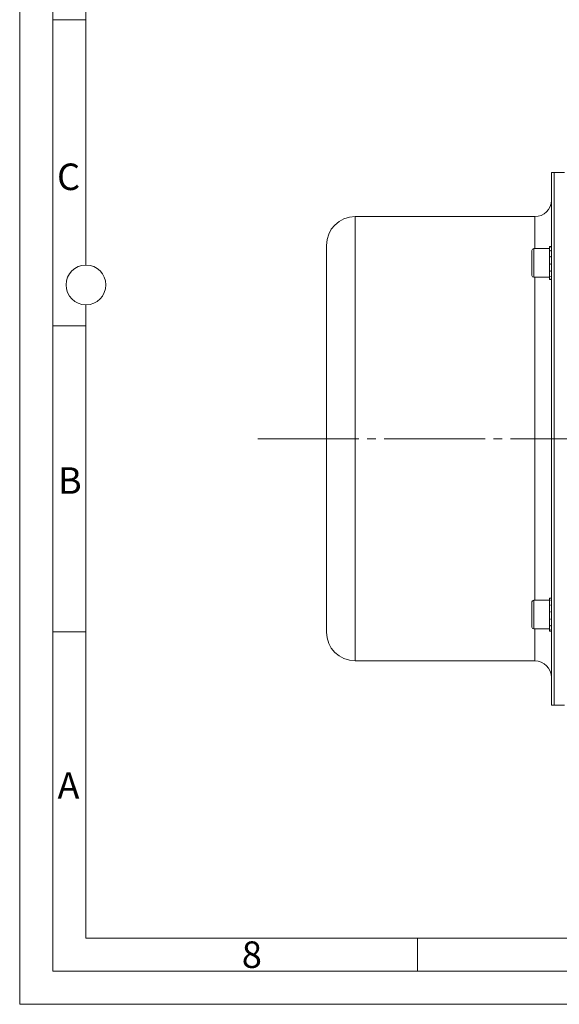
# Model space of a CAD drawing. Units: millimetres. Extents: x 0 to 1260, y 0 to 891.
# Drawn here: x 0 to 244, y 0 to 445 of the extents above; entities that cross this region are included whole.
import ezdxf

# ---------------------------------------------------------------- set-up
doc = ezdxf.new("R2010")
doc.units = ezdxf.units.MM
doc.header["$LTSCALE"] = 3
doc.linetypes.add('SLD-Durchgehend', pattern=[0])
doc.linetypes.add('SLD-Punktstrich', pattern=[19.05, 15.24, -1.27, 1.27, -1.27])
doc.styles.add('SLDTEXTSTYLE0', font='ARIAL.TTF', dxfattribs={"width": 0.948})

msp = doc.modelspace()

# ---------------------------------------------------------------- linework, layer by layer
at = {"color": 7, "linetype": 'SLD-Durchgehend', "lineweight": 0}
for p, q in [((0, 0), (0, 891)), ((15, 876), (15, 15)), ((30, 556.5), (30, 334.5)), ((30, 445.494), (15, 445.494)), ((30, 316.5), (30, 30)), ((30, 306.996), (15, 306.996)), ((30, 168.498), (15, 168.498)), ((30, 30), (1230, 30)), ((180, 30), (180, 15)), ((15, 15), (1245, 15)), ((0, 0), (1260, 0))]:
    msp.add_line(p, q, dxfattribs=at)
at = {"color": 7, "linetype": 'SLD-Durchgehend', "lineweight": 15}
for p, q in [((241.7873, 376.3843), (240.5873, 376.3843)), ((240.5873, 376.3843), (240.5873, 135.3843)), ((241.7873, 376.3843), (241.7873, 135.3843)), ((246.5373, 376.3842), (241.7873, 376.3842)), ((233.0873, 356.3843), (151.7873, 356.3843)), ((138.7873, 343.3843), (138.7873, 168.3843)), ((231.7873, 330.1657), (231.7873, 341.1338)), ((239.7873, 341.9338), (232.5873, 341.9338)), ((240.5873, 342.9338), (239.7873, 342.9338)), ((239.7873, 342.9338), (239.7873, 342.6388)), ((239.7873, 342.6388), (239.9873, 342.6388)), ((239.7873, 342.5808), (239.7873, 342.6388)), ((239.7873, 342.5808), (239.7873, 341.0216)), ((239.7873, 341.0216), (239.9873, 341.0216)), ((239.7873, 340.8864), (239.7873, 341.0216)), ((239.7873, 340.8864), (239.7873, 338.2977)), ((240.5873, 342.6388), (240.3873, 342.6388)), ((240.5873, 341.0216), (240.3873, 341.0216)), ((239.7873, 338.2977), (239.9873, 338.2977)), ((239.7873, 338.112), (239.7873, 338.2977)), ((239.7873, 338.112), (239.7873, 335.0065)), ((239.7873, 335.0065), (239.9873, 335.0065)), ((239.7873, 334.8072), (239.7873, 334.9543)), ((239.7873, 334.8072), (239.7873, 331.8)), ((240.5873, 338.2977), (240.3873, 338.2977)), ((240.5873, 335.0065), (240.3873, 335.0065)), ((231.7873, 329.7338), (231.7873, 330.1657)), ((239.7873, 331.8), (239.9873, 331.8)), ((239.7873, 331.6265), (239.7873, 331.8)), ((239.7873, 331.6265), (239.7873, 329.3132)), ((240.5873, 331.8), (240.3873, 331.8)), ((232.5873, 328.9338), (239.7873, 328.9338)), ((239.7873, 329.3132), (239.9873, 329.3132)), ((239.7873, 329.1999), (239.7873, 329.3132)), ((239.7873, 329.1999), (239.7873, 328.0387)), ((239.7873, 328.0387), (239.9873, 328.0387)), ((239.7873, 328.008), (239.7873, 328.0387)), ((239.7873, 328.008), (239.7873, 327.9338)), ((239.7873, 327.9338), (240.5571, 327.9338)), ((240.5873, 329.3132), (240.3873, 329.3132)), ((240.5873, 328.0387), (240.3873, 328.0387)), ((239.7873, 182.8348), (232.5873, 182.8348)), ((240.5571, 183.8348), (239.7873, 183.8348)), ((239.7873, 183.8348), (239.7873, 183.8226)), ((239.7873, 183.8226), (239.9873, 183.8226)), ((239.7873, 183.8086), (239.7873, 183.8226)), ((239.7873, 183.8086), (239.7873, 182.8957)), ((239.7873, 182.8957), (239.9873, 182.8957)), ((239.7873, 182.7966), (239.7873, 182.8957)), ((239.7873, 182.7966), (239.7873, 180.6693)), ((240.5793, 183.8226), (240.3873, 183.8226)), ((240.5873, 182.8957), (240.3873, 182.8957)), ((231.7873, 170.6348), (231.7873, 182.0348)), ((239.7873, 180.6693), (239.9873, 180.6693)), ((239.7873, 180.5047), (239.7873, 180.6693)), ((239.7873, 180.5047), (239.7873, 177.5844)), ((240.5873, 180.6693), (240.3873, 180.6693)), ((239.7873, 177.5844), (239.9873, 177.5844)), ((239.7873, 177.4178), (239.7873, 177.5844)), ((239.7873, 177.387), (239.7873, 174.252)), ((239.7873, 174.252), (239.9873, 174.252)), ((239.7873, 174.0609), (239.7873, 174.252)), ((239.7873, 174.0609), (239.7873, 171.3321)), ((240.5873, 177.5844), (240.3873, 177.5844)), ((240.5873, 174.252), (240.3873, 174.252)), ((232.5873, 169.8348), (239.7873, 169.8348)), ((239.7873, 171.3321), (239.9873, 171.3321)), ((239.7873, 171.1851), (239.7873, 171.3321)), ((239.7873, 171.1851), (239.7873, 169.4031)), ((239.7873, 169.4031), (239.9873, 169.4031)), ((239.7873, 169.3293), (239.7873, 169.4031)), ((239.7873, 169.3293), (239.7873, 168.8348)), ((240.5873, 171.3321), (240.3873, 171.3321)), ((240.5873, 169.4031), (240.3873, 169.4031)), ((239.7873, 168.8348), (240.5873, 168.8348)), ((151.7873, 155.3843), (233.0873, 155.3843)), ((240.5873, 135.3843), (241.7873, 135.3843)), ((241.7873, 135.3843), (246.5373, 135.3843))]:
    msp.add_line(p, q, dxfattribs=at)
at = {"color": 8, "linetype": 'SLD-Durchgehend', "lineweight": 0}
for p, q in [((151.7873, 356.3843), (151.7873, 155.3843)), ((233.0873, 356.3843), (233.0873, 341.9338)), ((232.5873, 341.9338), (232.5873, 329.4264)), ((232.5873, 329.4264), (232.5873, 328.9338)), ((233.0873, 328.9338), (233.0873, 182.8348)), ((232.5873, 182.8348), (232.5873, 169.8348)), ((233.0873, 169.8348), (233.0873, 155.3843))]:
    msp.add_line(p, q, dxfattribs=at)
at = {"color": 7, "linetype": 'SLD-Punktstrich', "lineweight": 0}
msp.add_line((610.6731, 255.8843), (106.7873, 255.8843), dxfattribs=at)
at = {"color": 7, "linetype": 'SLD-Durchgehend', "lineweight": 0}
msp.add_circle((30, 325.5), 9, dxfattribs=at)
at = {"color": 7, "linetype": 'SLD-Durchgehend', "lineweight": 15}
for centre, radius, start, end in [((233.0873, 363.8843), 7.5, 270, 0), ((151.7873, 343.3843), 13, 90, 180), ((232.5873, 341.1338), 0.8, 90, 180), ((232.5873, 329.7338), 0.8, 180, 270), ((232.5873, 182.0348), 0.8, 90, 180), ((232.5873, 170.6348), 0.8, 180, 270), ((151.7873, 168.3843), 13, 180, 270), ((233.0873, 147.8843), 7.5, 0, 90)]:
    msp.add_arc(centre, radius, start, end, dxfattribs=at)
for points, knots in [([(241.7873, 376.3572), (241.7873, 376.3638), (241.7873, 376.5069), (241.7873, 376), (241.7873, 374.7436), (241.7873, 372.5478), (241.7873, 369.5598), (241.7873, 365.7646), (241.7873, 361.1719), (241.7873, 355.8298), (241.7873, 349.7872), (241.7873, 343.0866), (241.7873, 335.7511), (241.7873, 327.8429), (241.7873, 319.4301), (241.7873, 310.5762), (241.7873, 301.3229), (241.7873, 291.7369), (241.7873, 281.8993), (241.7873, 271.8889), (241.7873, 261.7625), (241.7873, 251.5845), (241.7873, 241.4367), (241.7873, 231.4025), (241.7873, 221.5472), (241.7873, 211.9253), (241.7873, 202.6116), (241.7873, 193.6844), (241.7873, 185.2099), (241.7873, 177.2258), (241.7873, 169.7932), (241.7873, 162.977), (241.7873, 156.8368), (241.7873, 151.39), (241.7873, 146.6762), (241.7873, 142.7375), (241.7873, 139.6279), (241.7873, 137.3176), (241.7873, 135.9153), (241.7873, 135.3021), (241.7873, 135.4325), (241.7873, 135.4543)], [0, 0, 0, 0, 0.00128613, 0.02809368, 0.05489274, 0.0817876, 0.10868247, 0.13548155, 0.16227655, 0.18916726, 0.21605783, 0.24285265, 0.26965063, 0.29654429, 0.32343793, 0.35023583, 0.377043, 0.40394602, 0.43084917, 0.45765652, 0.48445871, 0.51135674, 0.53825485, 0.56505714, 0.59185274, 0.61874406, 0.64563525, 0.6724307, 0.69922608, 0.72611715, 0.75300798, 0.77980304, 0.80660269, 0.83349803, 0.86039326, 0.88719278, 0.91400023, 0.94090354, 0.96780692, 0.99461449, 1, 1, 1, 1]), ([(239.9873, 342.6388), (239.954, 342.6295), (239.904, 342.6154), (239.8373, 342.5958), (239.804, 342.5858), (239.7873, 342.5808)], [0, 0, 0, 0, 0.499962, 0.74998006, 1, 1, 1, 1]), ([(239.9873, 341.0216), (239.954, 340.9993), (239.904, 340.9658), (239.8373, 340.9206), (239.804, 340.8978), (239.7873, 340.8864)], [0, 0, 0, 0, 0.49996704, 0.74998221, 1, 1, 1, 1]), ([(240.5873, 342.5808), (240.5706, 342.5858), (240.5373, 342.5958), (240.4706, 342.6154), (240.4206, 342.6295), (240.3873, 342.6388)], [0, 0, 0, 0, 0.25013943, 0.50027696, 1, 1, 1, 1]), ([(240.5873, 340.8864), (240.5706, 340.8978), (240.5373, 340.9206), (240.4706, 340.9659), (240.4206, 340.9993), (240.3873, 341.0216)], [0, 0, 0, 0, 0.25014379, 0.50027322, 1, 1, 1, 1]), ([(239.9873, 338.2977), (239.954, 338.2669), (239.904, 338.2206), (239.8373, 338.1587), (239.804, 338.1276), (239.7873, 338.112)], [0, 0, 0, 0, 0.49998494, 0.74997775, 1, 1, 1, 1]), ([(239.9873, 335.0065), (239.954, 334.9733), (239.904, 334.9234), (239.8373, 334.857), (239.804, 334.8238), (239.7873, 334.8072)], [0, 0, 0, 0, 0.49996622, 0.7499787, 1, 1, 1, 1]), ([(240.5873, 338.112), (240.5706, 338.1276), (240.5373, 338.1587), (240.4706, 338.2206), (240.4206, 338.2669), (240.3873, 338.2977)], [0, 0, 0, 0, 0.25014844, 0.50027803, 1, 1, 1, 1]), ([(240.5873, 334.8072), (240.5706, 334.8238), (240.5373, 334.857), (240.4706, 334.9234), (240.4206, 334.9733), (240.3873, 335.0065)], [0, 0, 0, 0, 0.25013759, 0.50026774, 1, 1, 1, 1]), ([(239.9873, 331.8), (239.954, 331.7709), (239.904, 331.7273), (239.8373, 331.6696), (239.804, 331.6409), (239.7873, 331.6265)], [0, 0, 0, 0, 0.49997222, 0.74997509, 1, 1, 1, 1]), ([(240.5873, 331.6265), (240.5706, 331.6409), (240.5373, 331.6696), (240.4706, 331.7273), (240.4206, 331.7709), (240.3873, 331.8)], [0, 0, 0, 0, 0.25014315, 0.50028293, 1, 1, 1, 1]), ([(239.9873, 329.3132), (239.954, 329.2941), (239.904, 329.2653), (239.8373, 329.2278), (239.804, 329.2092), (239.7873, 329.1999)], [0, 0, 0, 0, 0.49998075, 0.74997943, 1, 1, 1, 1]), ([(239.9873, 328.0387), (239.954, 328.0332), (239.904, 328.0251), (239.8373, 328.0151), (239.804, 328.0104), (239.7873, 328.008)], [0, 0, 0, 0, 0.49997545, 0.74998468, 1, 1, 1, 1]), ([(240.5873, 329.1999), (240.5706, 329.2092), (240.5373, 329.2278), (240.4706, 329.2653), (240.4206, 329.2941), (240.3873, 329.3132)], [0, 0, 0, 0, 0.25013285, 0.50026413, 1, 1, 1, 1]), ([(240.5873, 328.008), (240.5706, 328.0104), (240.5373, 328.0151), (240.4706, 328.0251), (240.4206, 328.0332), (240.3873, 328.0387)], [0, 0, 0, 0, 0.25013391, 0.50025901, 1, 1, 1, 1]), ([(239.9873, 183.8226), (239.954, 183.8206), (239.904, 183.8175), (239.8373, 183.8126), (239.804, 183.8099), (239.7873, 183.8086)], [0, 0, 0, 0, 0.4999848, 0.7499787, 1, 1, 1, 1]), ([(239.9873, 182.8957), (239.954, 182.8794), (239.904, 182.8551), (239.8373, 182.8218), (239.804, 182.805), (239.7873, 182.7966)], [0, 0, 0, 0, 0.49997222, 0.74997509, 1, 1, 1, 1]), ([(240.5849, 183.8088), (240.569, 183.8101), (240.5365, 183.8127), (240.4706, 183.8175), (240.4206, 183.8206), (240.3873, 183.8226)], [0, 0, 0, 0, 0.2408703, 0.4940904, 1, 1, 1, 1]), ([(240.5873, 182.7966), (240.5706, 182.805), (240.5373, 182.8218), (240.4706, 182.8551), (240.4206, 182.8795), (240.3873, 182.8957)], [0, 0, 0, 0, 0.25014315, 0.50028293, 1, 1, 1, 1]), ([(239.9873, 180.6693), (239.954, 180.642), (239.904, 180.6012), (239.8373, 180.5462), (239.804, 180.5186), (239.7873, 180.5047)], [0, 0, 0, 0, 0.49998373, 0.74999108, 1, 1, 1, 1]), ([(240.5873, 180.5047), (240.5706, 180.5186), (240.5373, 180.5462), (240.4706, 180.6012), (240.4206, 180.6421), (240.3873, 180.6693)], [0, 0, 0, 0, 0.25013668, 0.50027177, 1, 1, 1, 1]), ([(239.9873, 177.5844), (239.954, 177.5515), (239.904, 177.5023), (239.8373, 177.4364), (239.804, 177.4035), (239.7873, 177.387)], [0, 0, 0, 0, 0.49999385, 0.74998468, 1, 1, 1, 1]), ([(239.9873, 174.252), (239.954, 174.2201), (239.904, 174.1721), (239.8373, 174.1085), (239.804, 174.0767), (239.7873, 174.0609)], [0, 0, 0, 0, 0.49997364, 0.74997424, 1, 1, 1, 1]), ([(240.5873, 177.387), (240.5706, 177.4035), (240.5373, 177.4365), (240.4706, 177.5023), (240.4206, 177.5516), (240.3873, 177.5844)], [0, 0, 0, 0, 0.25013391, 0.50025901, 1, 1, 1, 1]), ([(240.5873, 174.0609), (240.5706, 174.0767), (240.5373, 174.1085), (240.4706, 174.1721), (240.4206, 174.2201), (240.3873, 174.252)], [0, 0, 0, 0, 0.25014525, 0.50026533, 1, 1, 1, 1]), ([(239.9873, 171.3321), (239.954, 171.3074), (239.904, 171.2703), (239.8373, 171.2215), (239.804, 171.1972), (239.7873, 171.1851)], [0, 0, 0, 0, 0.49997337, 0.74997905, 1, 1, 1, 1]), ([(239.9873, 169.4031), (239.954, 169.3905), (239.904, 169.3716), (239.8373, 169.3472), (239.804, 169.3353), (239.7873, 169.3293)], [0, 0, 0, 0, 0.49996079, 0.74997098, 1, 1, 1, 1]), ([(240.5873, 171.1851), (240.5706, 171.1972), (240.5373, 171.2215), (240.4706, 171.2703), (240.4206, 171.3074), (240.3873, 171.3321)], [0, 0, 0, 0, 0.2501478, 0.50027939, 1, 1, 1, 1]), ([(240.5873, 169.3293), (240.5706, 169.3353), (240.5373, 169.3472), (240.4706, 169.3716), (240.4206, 169.3905), (240.3873, 169.4031)], [0, 0, 0, 0, 0.25014844, 0.50027803, 1, 1, 1, 1])]:
    msp.add_open_spline(points, degree=3, knots=knots, dxfattribs=at)

# ---------------------------------------------------------------- texts
at = {"color": 7, "linetype": 'Continuous', "lineweight": 0, "char_height": 12, "attachment_point": 1, "style": 'SLDTEXTSTYLE0'}
for s, insert in [('C', (16.8952, 380.4164)), ('B', (17.2869, 242.9688)), ('A', (17.1086, 104.9688)), ('8', (100.5, 28.4688))]:
    msp.add_mtext(s, dxfattribs=dict(at, insert=insert))

doc.saveas('drawing.dxf')
